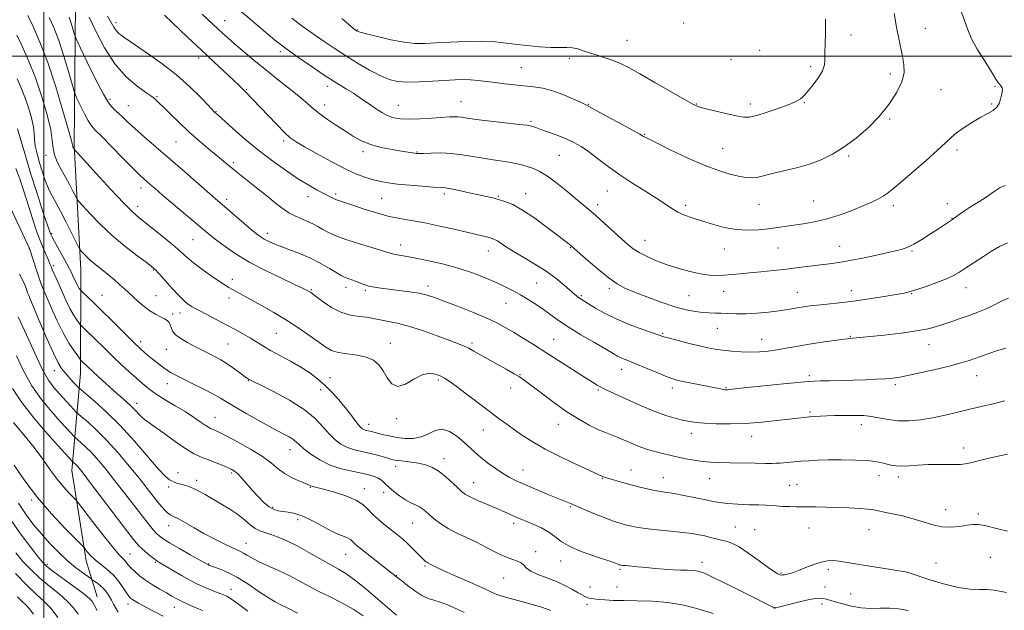
# Model space of a CAD drawing. Extents: x 2142300 to 2145200, y 322300 to 325200.
# Drawn here: x 2144490 to 2144911, y 322763 to 323016 of the extents above; entities that cross this region are included whole.
import ezdxf

# ---------------------------------------------------------------- set-up
doc = ezdxf.new("R2010")
doc.units = 0
doc.header["$MEASUREMENT"] = 0
for name, color, linetype, lineweight in [('DTM HARD BREAKLINE', 7, 'Continuous', 0), ('DTM SPOT ELEVATION', 2, 'Continuous', 13), ('GRID LINE', 7, 'Continuous', 0), ('INDEX CONTOUR', 41, 'Continuous', 13), ('INTERMEDIATE CONTOUR', 44, 'Continuous', 0)]:
    doc.layers.add(name, color=color, linetype=linetype, lineweight=lineweight)

msp = doc.modelspace()

# ---------------------------------------------------------------- linework, layer by layer
at = {"layer": 'DTM HARD BREAKLINE'}
msp.add_polyline3d([(2144538.02, 323120.37, 1189.23), (2144516.73, 323118.23, 1187.98), (2144513.04, 323110.89, 1187.1), (2144512.98, 323089.24, 1186.37), (2144513.29, 323067.59, 1185.26), (2144513.53, 323022.44, 1179.17), (2144513, 322961.88, 1174.18), (2144515.79, 322908.66, 1169.19), (2144515.67, 322864.25, 1163.21), (2144511.89, 322822.78, 1155.28), (2144518.02, 322784.23, 1151.43), (2144522.75, 322768.8, 1148.67)], dxfattribs=at)
at = {"layer": 'DTM SPOT ELEVATION'}
for p in [(2144577.21, 323015.19, 1186.78), (2144530.85, 323014.38, 1182.47), (2144633.95, 323011.23, 1192.08), (2144773.57, 323014.25, 1193.96), (2144876.83, 323011.91, 1189.25), (2144749.24, 323006.73, 1192.85), (2144845.06, 323009.03, 1191.2), (2144806.07, 323002.48, 1193.35), (2144566.09, 322999.27, 1183.45), (2144601.05, 323001.89, 1187.64), (2144724.66, 322999.17, 1191.62), (2144793.81, 322998.47, 1193.57), (2144704.13, 322995.29, 1190.95), (2144827.8, 322995.49, 1192.39), (2144861.85, 322992.35, 1190.43), (2144586.59, 322985.71, 1184.12), (2144621.37, 322987.07, 1187.46), (2144883.53, 322985.68, 1189.1), (2144906.61, 322987.18, 1188.12), (2144528.31, 322981.61, 1178.43), (2144548.38, 322982.72, 1180.17), (2144536.13, 322978.83, 1178.84), (2144619.97, 322979.2, 1186.59), (2144651.49, 322979.02, 1188.87), (2144678.26, 322980.6, 1188.84), (2144732.74, 322979.45, 1190.08), (2144778.94, 322979.56, 1192.08), (2144801.96, 322979.63, 1192.47), (2144825.05, 322980.16, 1191.89), (2144905.24, 322979.6, 1188.12), (2144573.5, 322976.31, 1182.08), (2144861.61, 322973.11, 1189.79), (2144708.31, 322972.1, 1188.22), (2144756.7, 322966.53, 1190.09), (2144556.52, 322963.38, 1179.04), (2144602.55, 322963.76, 1183.68), (2144790.17, 322960.52, 1190.92), (2144500.92, 322957.66, 1171.47), (2144636.39, 322959.19, 1185.59), (2144659.53, 322959.02, 1186.1), (2144720.41, 322957.57, 1187.03), (2144844.04, 322957.36, 1189.75), (2144890.33, 322959.91, 1187.62), (2144581, 322954.46, 1180.31), (2144541.46, 322943.61, 1175.45), (2144612.94, 322939.9, 1181.39), (2144624.75, 322941.12, 1182.32), (2144644.43, 322939.22, 1183.05), (2144671.19, 322941.12, 1183.64), (2144694.24, 322940.14, 1184.15), (2144705.99, 322941.21, 1184.67), (2144740.91, 322942.36, 1187.18), (2144540.06, 322935.74, 1174.53), (2144578.19, 322938.74, 1178.43), (2144736.71, 322936.58, 1186.46), (2144774.39, 322936.29, 1188.36), (2144805.67, 322936.66, 1189.15), (2144829.04, 322938.12, 1188.95), (2144863.18, 322936.02, 1187.57), (2144886.2, 322936.94, 1186.59), (2144888.21, 322930.63, 1186.05), (2144503.27, 322924.05, 1168.17), (2144595.56, 322924.31, 1178.5), (2144563.73, 322921.59, 1175.08), (2144652.48, 322919.31, 1180.58), (2144725.01, 322918.16, 1183.9), (2144756.93, 322921.28, 1186.75), (2144840.27, 322918.68, 1186.77), (2144493.82, 322917.7, 1163.99), (2144690.03, 322916.65, 1181.32), (2144790.84, 322917.49, 1187.3), (2144813.91, 322918, 1187.1), (2144871.15, 322916.75, 1185.85), (2144504, 322910.47, 1166.34), (2144546.82, 322908.62, 1171.88), (2144580.6, 322904.51, 1174.49), (2144664.15, 322901.76, 1178.48), (2144710.6, 322902.97, 1180.99), (2144524.87, 322897.77, 1168.88), (2144547.94, 322897.58, 1170.92), (2144614.27, 322900.22, 1176.15), (2144629.22, 322901.15, 1177.5), (2144637.43, 322899.8, 1177.77), (2144729.74, 322897.52, 1182.2), (2144741.77, 322900.79, 1183.67), (2144775.76, 322897.64, 1185.05), (2144790.69, 322899.41, 1185.21), (2144822.05, 322899.06, 1184.81), (2144845.24, 322899.75, 1184.64), (2144871.01, 322898.38, 1183.9), (2144894.22, 322900.95, 1183.3), (2144579.19, 322896.54, 1173.5), (2144697.58, 322894.31, 1179.19), (2144554.98, 322889.81, 1170.36), (2144558.12, 322890.14, 1171.34), (2144599.39, 322881.41, 1173.02), (2144764.53, 322881.49, 1182.17), (2144787.85, 322883.59, 1183.11), (2144541.38, 322877.96, 1168.45), (2144578.73, 322876.97, 1171.02), (2144648.12, 322877.17, 1174.65), (2144682.99, 322877.37, 1176.31), (2144717.96, 322878.9, 1178.89), (2144806.92, 322878.94, 1182.75), (2144844.84, 322880.15, 1182.1), (2144878.46, 322876.57, 1181.29), (2144552.29, 322874.69, 1169.08), (2144504.51, 322865.51, 1161.35), (2144703.56, 322863.73, 1176.08), (2144747.08, 322866.02, 1179.38), (2144827.23, 322863.41, 1180.32), (2144898.85, 322863.39, 1179.22), (2144552.7, 322859.88, 1167.33), (2144587.37, 322861.22, 1169.92), (2144622.29, 322862.46, 1172.73), (2144668.59, 322861.48, 1173.73), (2144864, 322859.47, 1179.7), (2144618.31, 322857.39, 1171.33), (2144699.53, 322858.09, 1175.34), (2144737.06, 322857.27, 1177.82), (2144768.72, 322858.1, 1179.56), (2144791.65, 322858.21, 1180.12), (2144539.72, 322851.58, 1164.53), (2144827.52, 322847.89, 1178.23), (2144573.13, 322845.58, 1166.8), (2144638.81, 322842.52, 1172.58), (2144650.87, 322844.91, 1173.7), (2144719.95, 322842.59, 1175.31), (2144849.49, 322842.4, 1177.46), (2144687.85, 322840.15, 1173.22), (2144776.77, 322838.71, 1177.42), (2144802.54, 322837.38, 1177.33), (2144605.18, 322831.69, 1167.33), (2144893.26, 322832.41, 1176.54), (2144671.1, 322827.9, 1170.55), (2144557.34, 322821.91, 1162.49), (2144580.33, 322821.73, 1163.74), (2144650.32, 322824.62, 1169.49), (2144704.85, 322822.99, 1172.78), (2144750.98, 322823.01, 1174.72), (2144565.37, 322818.57, 1162.46), (2144683.79, 322817.56, 1170.78), (2144738.77, 322819.44, 1173.92), (2144764.84, 322819.73, 1174.75), (2144784.69, 322819.24, 1175.18), (2144857, 322820.62, 1175.35), (2144865.26, 322820, 1175.55), (2144553.3, 322815.74, 1161.69), (2144613.91, 322815.55, 1165.89), (2144636.99, 322815.07, 1166.58), (2144645.27, 322813.4, 1167.49), (2144818.84, 322816.51, 1174.94), (2144821.94, 322816.89, 1174.96), (2144494.75, 322810.21, 1151.75), (2144597.74, 322807.12, 1164.27), (2144725.09, 322807.33, 1171.84), (2144885.51, 322806.11, 1174.57), (2144608.47, 322801.81, 1163.52), (2144657.61, 322800.34, 1167.11), (2144899.57, 322804.13, 1174.26), (2144553.27, 322799.17, 1159.34), (2144700.77, 322800.16, 1169.59), (2144795.56, 322798.59, 1172.94), (2144803.9, 322797.53, 1172.93), (2144827.07, 322798.18, 1173.1), (2144852.82, 322797.44, 1173.17), (2144586.45, 322791.65, 1160.8), (2144710.24, 322788.12, 1168.5), (2144536.82, 322787.07, 1154.9), (2144547.61, 322783.49, 1155.82), (2144628.96, 322786.92, 1163.16), (2144720.95, 322784.1, 1169.32), (2144781.29, 322783.49, 1170.5), (2144904.69, 322785.73, 1173.06), (2144501.44, 322782.64, 1148.34), (2144570.5, 322782.86, 1158.1), (2144662.93, 322782.02, 1165.81), (2144746.36, 322780.48, 1169.78), (2144835.34, 322780.38, 1171.66), (2144881.41, 322783.24, 1173.05), (2144650.61, 322777.84, 1164.04), (2144696.62, 322776.86, 1167.17), (2144815.09, 322778.96, 1172.15), (2144869.31, 322779.11, 1171.98), (2144579.98, 322771.91, 1156.68), (2144733.46, 322772.94, 1168.7), (2144745.02, 322773.01, 1168.95), (2144834, 322772.94, 1170.96), (2144844.87, 322769.93, 1171.01), (2144535.92, 322765.7, 1151.47), (2144555.74, 322764.24, 1153.25), (2144732.12, 322765.55, 1167.61), (2144812.41, 322764.16, 1170.04), (2144832.7, 322765.73, 1169.48)]:
    msp.add_point(p, dxfattribs=at)
at = {"layer": 'GRID LINE', "flags": 128}
for points in [[(2144500, 325000), (2144500, 322500)], [(2142500, 323000), (2145000, 323000)]]:
    msp.add_lwpolyline(points, dxfattribs=at)
at = {"layer": 'INDEX CONTOUR', "flags": 128}
for points, elevation in [([(2144519.35, 323016.777), (2144522.159, 323010.735), (2144525.83, 323003.607), (2144530.249, 322996.734), (2144535.183, 322991.212), (2144539.921, 322987.171), (2144543.631, 322984.502), (2144545.74, 322983.029), (2144546.698, 322982.322), (2144547.213, 322981.886), (2144547.921, 322981.257), (2144549.158, 322980.111), (2144551.186, 322978.155), (2144554.171, 322975.213), (2144557.891, 322971.593), (2144562.026, 322967.717), (2144566.259, 322963.967), (2144570.272, 322960.554), (2144579.174, 322953.113), (2144582.299, 322950.577), (2144590.924, 322943.753), (2144595.267, 322940.282), (2144598.878, 322937.336), (2144601.915, 322934.948), (2144604.706, 322933.056), (2144607.502, 322931.585), (2144610.233, 322930.392), (2144612.752, 322929.325), (2144614.97, 322928.248), (2144617.048, 322927.117), (2144619.204, 322925.912), (2144621.685, 322924.61), (2144624.848, 322923.177), (2144629.077, 322921.578), (2144634.489, 322919.828), (2144640.13, 322918.142), (2144644.779, 322916.788), (2144649.076, 322915.508), (2144650.216, 322915.248), (2144654.413, 322914.542), (2144658.365, 322913.811), (2144663.89, 322912.678), (2144670.391, 322911.175), (2144677.07, 322909.364), (2144683.245, 322907.329), (2144688.712, 322905.215), (2144693.379, 322903.192), (2144697.237, 322901.375), (2144700.574, 322899.656), (2144703.756, 322897.876), (2144707.059, 322895.915), (2144710.4, 322893.81), (2144713.605, 322891.64), (2144719.947, 322887.022), (2144724.163, 322884.192), (2144729.584, 322880.859), (2144735.328, 322877.485), (2144743.388, 322872.823), (2144745.264, 322871.758), (2144746.579, 322871.097), (2144748.018, 322870.495), (2144750.032, 322869.701), (2144753.027, 322868.487), (2144757.17, 322866.739), (2144761.715, 322864.806), (2144765.684, 322863.148), (2144768.427, 322862.095), (2144770.6, 322861.448), (2144773.186, 322860.878), (2144776.856, 322860.136), (2144789.347, 322857.678), (2144790.468, 322857.479), (2144791.215, 322857.375), (2144791.756, 322857.342), (2144792.232, 322857.359), (2144792.95, 322857.429), (2144799.185, 322858.094), (2144806.41, 322858.853), (2144814.827, 322859.724), (2144822.124, 322860.458), (2144826.651, 322860.873), (2144829.408, 322861.044), (2144832.061, 322861.108), (2144835.903, 322861.182), (2144840.745, 322861.29), (2144846.027, 322861.437), (2144851.223, 322861.62), (2144855.959, 322861.829), (2144859.893, 322862.049), (2144862.925, 322862.298), (2144865.911, 322862.73), (2144869.948, 322863.533), (2144875.719, 322864.81), (2144882.269, 322866.331), (2144888.227, 322867.782), (2144892.565, 322868.929), (2144895.614, 322869.848), (2144898.045, 322870.695), (2144900.474, 322871.603), (2144903.292, 322872.622), (2144906.831, 322873.781), (2144911.295, 322875.074)], 1180), ([(2144606.033, 323016.343), (2144608.536, 323014.294), (2144610.86, 323012.553), (2144613.298, 323010.838), (2144619.803, 323006.335), (2144624.085, 323003.413), (2144628.909, 323000.249), (2144634.091, 322997.04), (2144639.208, 322994.081), (2144643.784, 322991.695), (2144647.552, 322990.116), (2144651.1, 322989.255), (2144655.234, 322988.941), (2144660.472, 322989.003), (2144666.198, 322989.283), (2144675.766, 322989.886), (2144679.214, 322990.004), (2144682.362, 322989.935), (2144685.638, 322989.648), (2144689.15, 322989.209), (2144692.928, 322988.703), (2144696.971, 322988.202), (2144701.144, 322987.732), (2144709.278, 322986.891), (2144713.271, 322986.285), (2144717.459, 322985.24), (2144721.897, 322983.629), (2144726.075, 322981.815), (2144729.341, 322980.281), (2144731.375, 322979.311), (2144733.198, 322978.395), (2144736.164, 322976.817), (2144741.126, 322974.138), (2144746.915, 322970.992), (2144751.86, 322968.287), (2144754.713, 322966.702), (2144755.92, 322966.002), (2144756.35, 322965.726), (2144756.879, 322965.414), (2144758.413, 322964.622), (2144761.864, 322962.904), (2144767.756, 322960.025), (2144775.047, 322956.584), (2144782.307, 322953.387), (2144788.381, 322951.068), (2144793.212, 322949.568), (2144797.021, 322948.658), (2144800.037, 322948.144), (2144802.534, 322947.979), (2144804.798, 322948.153), (2144807.119, 322948.641), (2144809.807, 322949.366), (2144813.178, 322950.236), (2144817.425, 322951.196), (2144822.274, 322952.337), (2144827.327, 322953.786), (2144832.277, 322955.666), (2144837.17, 322958.092), (2144842.143, 322961.175), (2144847.262, 322964.978), (2144852.33, 322969.388), (2144857.083, 322974.246), (2144861.254, 322979.358), (2144864.576, 322984.4), (2144866.783, 322989.011), (2144867.72, 322992.951), (2144867.692, 322996.441), (2144867.118, 322999.818), (2144865.475, 323007.542), (2144864.517, 323012.496), (2144863.516, 323018.337)], 1190), ([(2144488.608, 322990.284), (2144490.188, 322986.742), (2144491.871, 322982.534), (2144493.417, 322978.007), (2144494.67, 322973.601), (2144495.496, 322969.79), (2144495.847, 322966.858), (2144496.002, 322964.346), (2144496.327, 322961.608), (2144497.086, 322958.195), (2144498.144, 322954.423), (2144499.265, 322950.805), (2144500.273, 322947.73), (2144501.233, 322945.098), (2144502.271, 322942.688), (2144503.509, 322940.246), (2144505.061, 322937.391), (2144507.039, 322933.71), (2144509.45, 322929.041), (2144511.883, 322924.222), (2144514.914, 322918.173), (2144515.485, 322917.188), (2144516.026, 322916.544), (2144516.929, 322915.567), (2144518.194, 322914.27), (2144519.726, 322912.836), (2144521.448, 322911.398), (2144525.512, 322908.197), (2144527.868, 322906.255), (2144530.264, 322904.213), (2144532.489, 322902.266), (2144534.406, 322900.548), (2144536.196, 322898.907), (2144538.117, 322897.126), (2144540.355, 322895.07), (2144542.813, 322892.949), (2144545.323, 322891.055), (2144547.72, 322889.61), (2144549.851, 322888.537), (2144551.564, 322887.689), (2144552.758, 322886.921), (2144553.522, 322886.108), (2144553.996, 322885.131), (2144554.363, 322883.901), (2144554.988, 322882.459), (2144556.284, 322880.874), (2144558.511, 322879.223), (2144561.329, 322877.586), (2144564.252, 322876.051), (2144571.391, 322872.356), (2144573.461, 322871.299), (2144575.598, 322870.136), (2144577.964, 322868.69), (2144580.62, 322866.879), (2144583.226, 322864.995), (2144586.641, 322862.472), (2144587.34, 322861.983), (2144587.765, 322861.722), (2144588.331, 322861.419), (2144589.801, 322860.684), (2144593.021, 322859.099), (2144598.451, 322856.389), (2144605.002, 322852.852), (2144611.198, 322848.93), (2144615.901, 322845.028), (2144619.332, 322841.408), (2144622.047, 322838.293), (2144624.533, 322835.852), (2144626.984, 322834.034), (2144629.523, 322832.732), (2144632.251, 322831.822), (2144635.177, 322831.121), (2144638.29, 322830.427), (2144641.517, 322829.6), (2144644.55, 322828.742), (2144647.016, 322828.016), (2144648.709, 322827.537), (2144650.072, 322827.241), (2144651.714, 322827.014), (2144654.082, 322826.754), (2144656.992, 322826.4), (2144660.1, 322825.894), (2144663.133, 322825.164), (2144666.092, 322824.044), (2144669.053, 322822.345), (2144672.027, 322820.003), (2144674.79, 322817.434), (2144677.06, 322815.179), (2144678.719, 322813.616), (2144680.308, 322812.476), (2144682.535, 322811.331), (2144685.866, 322809.864), (2144693.582, 322806.616), (2144696.633, 322805.28), (2144700.883, 322803.333), (2144702.523, 322802.603), (2144704.269, 322801.865), (2144706.502, 322800.951), (2144709.449, 322799.731), (2144712.731, 322798.219), (2144715.818, 322796.471), (2144718.409, 322794.535), (2144721.14, 322792.453), (2144724.878, 322790.261), (2144730.116, 322788.035), (2144735.857, 322785.991), (2144743.708, 322783.393), (2144745.147, 322782.885), (2144746.098, 322782.522), (2144746.566, 322782.377), (2144746.827, 322782.319), (2144747.43, 322782.237), (2144748.718, 322782.107), (2144753.939, 322781.645), (2144757.483, 322781.321), (2144761.329, 322780.954), (2144765.235, 322780.607), (2144768.962, 322780.347), (2144772.306, 322780.218), (2144775.197, 322780.15), (2144777.602, 322780.044), (2144779.681, 322779.739), (2144782.361, 322778.822), (2144786.761, 322776.814), (2144793.477, 322773.499), (2144800.994, 322769.703), (2144810.802, 322764.726), (2144812.142, 322764.068), (2144812.382, 322763.972), (2144812.436, 322763.969), (2144812.529, 322763.978), (2144812.71, 322764.011), (2144813.102, 322764.1), (2144814.108, 322764.352), (2144819.619, 322765.775), (2144823.651, 322766.783), (2144827.35, 322767.627), (2144829.994, 322768.084), (2144831.78, 322768.199), (2144833.122, 322768.086), (2144834.429, 322767.825), (2144836.053, 322767.379), (2144838.335, 322766.683), (2144841.502, 322765.731), (2144845.322, 322764.758), (2144849.449, 322764.058), (2144853.584, 322763.828), (2144857.629, 322763.874), (2144861.532, 322763.905), (2144865.34, 322763.654), (2144869.489, 322762.968)], 1170), ([(2144489.019, 322888.568), (2144492.59, 322880.891), (2144496.108, 322873), (2144499.288, 322866.206), (2144501.936, 322861.456), (2144504.244, 322858.239), (2144506.495, 322855.68), (2144512.808, 322848.887), (2144513.819, 322847.824), (2144514.681, 322847.023), (2144516.132, 322845.799), (2144518.74, 322843.58), (2144522.395, 322840.255), (2144526.814, 322835.827), (2144531.677, 322830.428), (2144536.511, 322824.699), (2144540.803, 322819.411), (2144544.169, 322815.162), (2144548.742, 322809.306), (2144550.414, 322807.245), (2144551.826, 322805.652), (2144553.024, 322804.528), (2144554.114, 322803.806), (2144555.458, 322803.14), (2144557.478, 322802.115), (2144560.471, 322800.434), (2144564.234, 322798.267), (2144568.438, 322795.9), (2144572.743, 322793.601), (2144576.752, 322791.563), (2144580.06, 322789.962), (2144584.014, 322788.166), (2144585.323, 322787.498), (2144586.72, 322786.652), (2144588.618, 322785.526), (2144591.433, 322784.057), (2144595.403, 322782.212), (2144600.069, 322780.102), (2144604.795, 322777.873), (2144609.115, 322775.639), (2144613.25, 322773.397), (2144617.593, 322771.115), (2144622.403, 322768.752), (2144627.413, 322766.254), (2144632.225, 322763.558), (2144636.492, 322760.676)], 1160), ([(2144489.072, 322808.869), (2144492.584, 322803.636), (2144495.716, 322799.457), (2144498.894, 322795.674), (2144502.436, 322791.79), (2144506.218, 322787.931), (2144510.007, 322784.379), (2144513.558, 322781.382), (2144516.584, 322779.046), (2144520.003, 322776.573), (2144520.669, 322776.107), (2144522.48, 322774.871), (2144523.925, 322773.766), (2144525.415, 322772.394), (2144526.732, 322770.821), (2144527.868, 322769.119), (2144528.866, 322767.369), (2144529.783, 322765.634), (2144530.717, 322763.925), (2144531.782, 322762.243)], 1150)]:
    msp.add_lwpolyline(points, dxfattribs=dict(at, elevation=elevation))
at = {"layer": 'INTERMEDIATE CONTOUR', "flags": 128}
for points, elevation in [([(2144577.464, 323025.08), (2144591.069, 323013.363), (2144594.731, 323010.227), (2144598.749, 323006.907), (2144603.298, 323003.388), (2144608.387, 322999.733), (2144613.392, 322996.3), (2144620.263, 322991.683), (2144622.164, 322990.425), (2144624.046, 322989.241), (2144629.422, 322985.982), (2144632.321, 322984.155), (2144634.927, 322982.401), (2144639.707, 322979.017), (2144642.2, 322977.318), (2144644.746, 322975.746), (2144647.236, 322974.478), (2144649.662, 322973.646), (2144652.42, 322973.218), (2144656.011, 322973.116), (2144660.688, 322973.259), (2144665.738, 322973.533), (2144673.361, 322974.007), (2144675.469, 322974.082), (2144677.018, 322974.038), (2144678.563, 322973.865), (2144680.891, 322973.532), (2144684.859, 322973.001), (2144690.879, 322972.273), (2144703.248, 322970.838), (2144706.491, 322970.445), (2144707.887, 322970.236), (2144708.46, 322970.088), (2144709.117, 322969.874), (2144710.327, 322969.464), (2144712.448, 322968.728), (2144715.667, 322967.587), (2144719.501, 322966.168), (2144723.298, 322964.656), (2144726.589, 322963.15), (2144729.638, 322961.437), (2144732.891, 322959.224), (2144736.719, 322956.313), (2144741.179, 322952.884), (2144746.255, 322949.206), (2144751.82, 322945.541), (2144757.319, 322942.107), (2144762.091, 322939.112), (2144765.681, 322936.707), (2144768.462, 322934.813), (2144771.016, 322933.297), (2144773.85, 322932.019), (2144777.178, 322930.823), (2144781.141, 322929.55), (2144785.797, 322928.12), (2144790.873, 322926.777), (2144796.012, 322925.845), (2144800.916, 322925.554), (2144805.521, 322925.757), (2144809.815, 322926.217), (2144813.821, 322926.733), (2144817.677, 322927.27), (2144821.551, 322927.832), (2144825.613, 322928.453), (2144830.017, 322929.285), (2144834.925, 322930.51), (2144840.358, 322932.224), (2144845.796, 322934.192), (2144850.585, 322936.096), (2144854.229, 322937.684), (2144856.877, 322938.994), (2144858.839, 322940.133), (2144860.511, 322941.291), (2144862.634, 322943.001), (2144866.035, 322945.878), (2144871.169, 322950.245), (2144876.998, 322955.255), (2144882.11, 322959.769), (2144885.51, 322962.955), (2144887.855, 322965.2), (2144890.216, 322967.2), (2144893.387, 322969.473), (2144897.044, 322971.836), (2144900.587, 322973.927), (2144903.519, 322975.504), (2144905.772, 322976.8), (2144907.38, 322978.166), (2144908.407, 322979.848), (2144909.013, 322981.672), (2144909.386, 322983.361), (2144909.664, 322984.702), (2144909.79, 322985.73), (2144909.658, 322986.545), (2144909.204, 322987.254), (2144908.528, 322987.989), (2144907.769, 322988.888), (2144906.99, 322990.119), (2144905.932, 322991.964), (2144904.258, 322994.733), (2144901.797, 322998.578), (2144899.031, 323003.013), (2144896.61, 323007.396), (2144894.959, 323011.314), (2144893.607, 323015.277), (2144891.857, 323020.025)], 1188), ([(2144493.127, 323017.365), (2144495.37, 323012.72), (2144498.3, 323006.006), (2144501.628, 322997.271), (2144505.047, 322986.894), (2144508.14, 322976.59), (2144510.463, 322968.407), (2144511.719, 322963.819), (2144512.297, 322961.55), (2144512.397, 322961.301), (2144513.034, 322960.091), (2144513.233, 322959.833), (2144514.311, 322958.636), (2144522.369, 322949.811), (2144528.593, 322943.049), (2144534.186, 322937.081), (2144537.957, 322933.27), (2144540.665, 322930.865), (2144547.506, 322925.488), (2144551.947, 322921.931), (2144555.936, 322918.612), (2144558.834, 322916.025), (2144561.209, 322913.855), (2144563.928, 322911.587), (2144567.571, 322908.877), (2144571.571, 322906.073), (2144575.071, 322903.695), (2144577.46, 322902.113), (2144579.099, 322901.087), (2144580.596, 322900.224), (2144582.491, 322899.177), (2144588.567, 322895.851), (2144593.085, 322893.348), (2144598.288, 322890.37), (2144603.728, 322887.082), (2144608.977, 322883.673), (2144613.697, 322880.43), (2144620.468, 322875.612), (2144622.977, 322874.201), (2144625.871, 322873.286), (2144629.671, 322872.693), (2144633.894, 322872.137), (2144637.806, 322871.302), (2144640.844, 322869.927), (2144643.148, 322867.962), (2144645.027, 322865.407), (2144646.796, 322862.434), (2144648.778, 322859.891), (2144651.298, 322858.794), (2144654.548, 322859.769), (2144658.187, 322861.871), (2144661.738, 322863.763), (2144664.813, 322864.421), (2144667.372, 322864.073), (2144669.458, 322863.261), (2144671.226, 322862.361), (2144673.253, 322861.071), (2144676.227, 322858.923), (2144680.561, 322855.654), (2144690.366, 322848.162), (2144694.209, 322845.254), (2144697.431, 322842.865), (2144700.6, 322840.572), (2144704.24, 322838.024), (2144708.714, 322835.146), (2144714.34, 322831.933), (2144721.152, 322828.47), (2144728.041, 322825.192), (2144738.77, 322820.239), (2144739.22, 322820.067), (2144740.021, 322819.811), (2144741.501, 322819.369), (2144743.886, 322818.675), (2144746.995, 322817.79), (2144750.545, 322816.808), (2144754.255, 322815.825), (2144757.847, 322814.933), (2144761.042, 322814.229), (2144763.715, 322813.758), (2144766.322, 322813.378), (2144769.476, 322812.895), (2144773.561, 322812.176), (2144778.064, 322811.307), (2144782.248, 322810.434), (2144785.625, 322809.676), (2144788.701, 322809.069), (2144792.233, 322808.627), (2144796.698, 322808.348), (2144801.471, 322808.18), (2144805.644, 322808.058), (2144808.593, 322807.927), (2144813.059, 322807.628), (2144815.881, 322807.473), (2144818.882, 322807.337), (2144821.436, 322807.242), (2144823.162, 322807.202), (2144824.652, 322807.199), (2144826.74, 322807.206), (2144830.049, 322807.194), (2144834.348, 322807.141), (2144839.195, 322807.02), (2144844.132, 322806.819), (2144848.671, 322806.554), (2144852.308, 322806.254), (2144854.78, 322805.932), (2144856.773, 322805.539), (2144859.208, 322805.013), (2144862.759, 322804.297), (2144867.101, 322803.363), (2144871.655, 322802.194), (2144875.964, 322800.828), (2144880.025, 322799.555), (2144883.96, 322798.726), (2144887.826, 322798.58), (2144891.439, 322798.904), (2144894.554, 322799.375), (2144897.088, 322799.692), (2144899.608, 322799.669), (2144902.84, 322799.14), (2144907.217, 322798.06), (2144911.984, 322796.86)], 1174), ([(2144502.288, 323016.604), (2144504.198, 323012.306), (2144506.304, 323006.757), (2144508.49, 323000.08), (2144510.495, 322993.405), (2144512.884, 322985.111), (2144513.464, 322983.448), (2144514.254, 322981.695), (2144515.605, 322978.821), (2144517.283, 322975.374), (2144518.909, 322972.297), (2144520.289, 322970.195), (2144521.978, 322968.326), (2144524.714, 322965.609), (2144528.92, 322961.353), (2144533.747, 322956.423), (2144538.03, 322952.073), (2144540.901, 322949.236), (2144542.679, 322947.575), (2144545.415, 322945.191), (2144547.497, 322943.396), (2144550.737, 322940.631), (2144568.556, 322925.548), (2144571.132, 322923.41), (2144573.851, 322921.259), (2144577.469, 322918.549), (2144582.19, 322915.329), (2144588.076, 322911.799), (2144594.971, 322908.192), (2144601.845, 322904.885), (2144607.45, 322902.286), (2144610.877, 322900.678), (2144612.578, 322899.837), (2144613.346, 322899.408), (2144613.919, 322899.039), (2144614.82, 322898.383), (2144616.514, 322897.093), (2144619.32, 322894.991), (2144622.957, 322892.573), (2144626.992, 322890.504), (2144631.02, 322889.276), (2144634.738, 322888.682), (2144637.867, 322888.343), (2144640.261, 322887.954), (2144642.298, 322887.499), (2144644.486, 322887.036), (2144647.29, 322886.563), (2144650.996, 322885.852), (2144655.842, 322884.607), (2144661.843, 322882.679), (2144668.1, 322880.45), (2144673.49, 322878.438), (2144677.201, 322877.022), (2144679.666, 322876.007), (2144681.632, 322875.064), (2144683.757, 322873.902), (2144689.581, 322870.569), (2144693.534, 322868.364), (2144697.596, 322866.114), (2144701.006, 322864.204), (2144703.315, 322862.831), (2144705.324, 322861.445), (2144708.138, 322859.313), (2144712.54, 322855.955), (2144717.991, 322851.903), (2144723.623, 322847.942), (2144728.714, 322844.707), (2144733.13, 322842.226), (2144736.886, 322840.374), (2144740.047, 322839.006), (2144745.743, 322836.755), (2144748.846, 322835.434), (2144752.067, 322834.047), (2144755.188, 322832.795), (2144758.038, 322831.827), (2144760.661, 322831.084), (2144765.623, 322829.838), (2144768.222, 322829.208), (2144771.116, 322828.547), (2144774.408, 322827.859), (2144777.946, 322827.214), (2144781.514, 322826.707), (2144785.009, 322826.397), (2144788.766, 322826.232), (2144793.232, 322826.128), (2144804.067, 322825.921), (2144808.562, 322825.851), (2144811.365, 322825.834), (2144813.127, 322825.883), (2144814.839, 322826.007), (2144823.614, 322826.73), (2144826.985, 322826.989), (2144830.741, 322827.205), (2144835.334, 322827.348), (2144840.98, 322827.387), (2144846.95, 322827.289), (2144852.282, 322827.016), (2144856.24, 322826.56), (2144859.008, 322826.002), (2144862.633, 322825.012), (2144864.369, 322824.735), (2144866.671, 322824.673), (2144869.872, 322824.839), (2144873.771, 322825.113), (2144878.035, 322825.341), (2144882.325, 322825.411), (2144889.547, 322825.359), (2144891.923, 322825.434), (2144893.895, 322825.672), (2144896.125, 322826.134), (2144902.889, 322827.756), (2144907.235, 322828.756), (2144911.947, 322829.765)], 1176), ([(2144510.863, 323016.65), (2144511.67, 323014.187), (2144512.41, 323011.723), (2144512.971, 323009.77), (2144513.359, 323008.517), (2144514.049, 323006.884), (2144515.632, 323003.469), (2144518.467, 322997.438), (2144521.989, 322990.203), (2144525.402, 322983.745), (2144528.093, 322979.547), (2144530.191, 322977.117), (2144532.009, 322975.469), (2144533.862, 322973.752), (2144536.078, 322971.647), (2144538.987, 322968.973), (2144542.845, 322965.583), (2144553.162, 322956.693), (2144559.259, 322951.393), (2144573.253, 322939.171), (2144585.536, 322928.582), (2144588.942, 322925.672), (2144591.273, 322923.74), (2144592.844, 322922.568), (2144594.204, 322921.744), (2144595.846, 322920.912), (2144598.027, 322919.953), (2144600.943, 322918.801), (2144604.704, 322917.4), (2144609.053, 322915.712), (2144613.645, 322913.705), (2144618.125, 322911.419), (2144622.102, 322909.17), (2144625.178, 322907.341), (2144627.109, 322906.209), (2144628.27, 322905.601), (2144629.191, 322905.236), (2144631.669, 322904.421), (2144633.235, 322903.849), (2144634.966, 322903.134), (2144636.869, 322902.374), (2144638.955, 322901.687), (2144641.277, 322901.157), (2144644.048, 322900.727), (2144647.524, 322900.302), (2144651.803, 322899.807), (2144656.355, 322899.231), (2144660.495, 322898.585), (2144663.817, 322897.838), (2144667.04, 322896.8), (2144671.16, 322895.241), (2144676.812, 322893.041), (2144683.175, 322890.502), (2144689.065, 322888.036), (2144693.619, 322885.935), (2144697.261, 322884.015), (2144700.737, 322881.974), (2144704.679, 322879.554), (2144709.263, 322876.679), (2144714.552, 322873.316), (2144731.167, 322862.668), (2144734.495, 322860.564), (2144736.549, 322859.305), (2144737.841, 322858.565), (2144738.938, 322857.997), (2144740.63, 322857.198), (2144748.837, 322853.406), (2144755.026, 322850.635), (2144761.155, 322848.081), (2144766.279, 322846.242), (2144770.351, 322845.041), (2144773.554, 322844.258), (2144776.163, 322843.7), (2144778.855, 322843.292), (2144782.395, 322842.99), (2144787.347, 322842.774), (2144793.424, 322842.723), (2144800.134, 322842.939), (2144806.963, 322843.473), (2144813.322, 322844.17), (2144818.6, 322844.818), (2144822.388, 322845.258), (2144825.084, 322845.529), (2144827.288, 322845.715), (2144829.52, 322845.889), (2144831.98, 322846.049), (2144834.791, 322846.18), (2144838.006, 322846.268), (2144841.405, 322846.327), (2144844.703, 322846.372), (2144847.705, 322846.397), (2144850.588, 322846.3), (2144853.626, 322845.955), (2144860.88, 322844.59), (2144865.132, 322844.106), (2144869.782, 322844.094), (2144874.754, 322844.541), (2144879.964, 322845.373), (2144885.313, 322846.499), (2144890.667, 322847.778), (2144895.882, 322849.059), (2144905.797, 322851.387), (2144910.867, 322852.645)], 1178), ([(2144527.252, 323017.12), (2144529.873, 323012.394), (2144530.839, 323010.951), (2144532.054, 323009.714), (2144534.135, 323008.154), (2144543.301, 323001.938), (2144549.965, 322997.219), (2144556.654, 322992.051), (2144562.43, 322986.948), (2144566.989, 322982.436), (2144570.184, 322979.041), (2144572.776, 322976.262), (2144573.083, 322975.963), (2144574.427, 322974.77), (2144580.679, 322969.175), (2144585.943, 322964.592), (2144591.873, 322959.679), (2144597.9, 322955.045), (2144603.665, 322950.927), (2144608.864, 322947.474), (2144613.251, 322944.786), (2144616.829, 322942.761), (2144619.661, 322941.254), (2144621.839, 322940.125), (2144623.577, 322939.274), (2144625.121, 322938.612), (2144626.751, 322938.026), (2144628.903, 322937.32), (2144632.05, 322936.276), (2144636.473, 322934.776), (2144641.701, 322933.091), (2144647.07, 322931.594), (2144652.119, 322930.536), (2144657.192, 322929.692), (2144662.835, 322928.717), (2144669.336, 322927.375), (2144675.958, 322925.867), (2144690.324, 322922.439), (2144691.595, 322922.092), (2144692.687, 322921.666), (2144693.894, 322920.981), (2144697.792, 322918.345), (2144700.978, 322916.345), (2144705.179, 322913.898), (2144709.949, 322911.101), (2144714.705, 322908.073), (2144718.942, 322904.966), (2144722.464, 322902.073), (2144726.97, 322898.136), (2144728.133, 322897.164), (2144728.942, 322896.548), (2144729.718, 322896.028), (2144732.791, 322894.132), (2144735.84, 322892.275), (2144739.949, 322889.955), (2144744.964, 322887.475), (2144750.601, 322885.122), (2144756.062, 322883.094), (2144763.106, 322880.633), (2144765.021, 322880.013), (2144767.424, 322879.339), (2144771.208, 322878.35), (2144775.799, 322877.188), (2144780.256, 322876.102), (2144783.891, 322875.281), (2144787.029, 322874.685), (2144790.246, 322874.22), (2144793.972, 322873.817), (2144798.035, 322873.522), (2144802.118, 322873.405), (2144805.983, 322873.522), (2144809.704, 322873.861), (2144813.435, 322874.394), (2144817.336, 322875.087), (2144821.585, 322875.884), (2144826.368, 322876.725), (2144831.693, 322877.547), (2144836.876, 322878.271), (2144841.055, 322878.813), (2144843.628, 322879.12), (2144845.016, 322879.264), (2144845.899, 322879.345), (2144859.205, 322880.756), (2144866.454, 322881.58), (2144873.125, 322882.484), (2144878.01, 322883.397), (2144881.574, 322884.344), (2144884.706, 322885.369), (2144888.114, 322886.508), (2144891.803, 322887.759), (2144895.602, 322889.102), (2144899.347, 322890.526), (2144902.91, 322892.012), (2144906.169, 322893.547), (2144909.141, 322895.093), (2144912.388, 322896.516)], 1182), ([(2144551.525, 323017.517), (2144561.401, 323008.161), (2144567.215, 323002.674), (2144572.638, 322997.609), (2144580.902, 322989.935), (2144583.302, 322987.662), (2144584.888, 322986.096), (2144586.19, 322984.749), (2144595.805, 322974.605), (2144599.527, 322970.74), (2144602.837, 322967.425), (2144605.35, 322965.157), (2144607.834, 322963.388), (2144611.346, 322961.306), (2144616.576, 322958.352), (2144622.759, 322954.976), (2144628.761, 322951.883), (2144633.692, 322949.619), (2144637.638, 322948.101), (2144640.926, 322947.091), (2144643.924, 322946.372), (2144647.17, 322945.819), (2144651.24, 322945.33), (2144656.429, 322944.832), (2144661.882, 322944.374), (2144666.458, 322944.033), (2144669.403, 322943.843), (2144671.506, 322943.651), (2144673.944, 322943.263), (2144677.554, 322942.548), (2144681.829, 322941.641), (2144685.923, 322940.744), (2144689.204, 322940.004), (2144691.884, 322939.365), (2144694.388, 322938.718), (2144697.121, 322937.899), (2144700.426, 322936.538), (2144704.625, 322934.207), (2144709.816, 322930.71), (2144715.198, 322926.76), (2144719.737, 322923.299), (2144725.09, 322919.157), (2144725.679, 322918.668), (2144732.638, 322912.527), (2144737.211, 322908.599), (2144741.601, 322905.041), (2144745.125, 322902.579), (2144748.417, 322900.832), (2144752.442, 322899.147), (2144757.839, 322897.052), (2144763.954, 322894.805), (2144769.811, 322892.847), (2144774.638, 322891.516), (2144778.497, 322890.746), (2144781.656, 322890.364), (2144784.379, 322890.212), (2144786.921, 322890.162), (2144789.532, 322890.093), (2144792.45, 322889.934), (2144795.87, 322889.788), (2144799.974, 322889.802), (2144804.803, 322890.078), (2144809.819, 322890.547), (2144814.343, 322891.094), (2144817.868, 322891.622), (2144820.575, 322892.099), (2144822.817, 322892.512), (2144824.958, 322892.858), (2144827.41, 322893.176), (2144830.595, 322893.512), (2144834.839, 322893.921), (2144840.079, 322894.464), (2144846.158, 322895.203), (2144852.787, 322896.161), (2144859.169, 322897.18), (2144864.378, 322898.066), (2144867.84, 322898.702), (2144870.398, 322899.308), (2144873.247, 322900.19), (2144877.227, 322901.551), (2144881.75, 322903.195), (2144885.876, 322904.829), (2144888.915, 322906.239), (2144891.201, 322907.533), (2144893.318, 322908.897), (2144901.676, 322914.365), (2144905.058, 322916.552), (2144908.55, 322918.61), (2144911.986, 322920.219)], 1184), ([(2144567.726, 323018.017), (2144574.497, 323011.599), (2144576.414, 323009.818), (2144578.616, 323007.83), (2144581.46, 323005.332), (2144585.21, 323002.113), (2144589.749, 322998.302), (2144594.868, 322994.118), (2144600.29, 322989.805), (2144605.469, 322985.719), (2144609.79, 322982.24), (2144612.877, 322979.609), (2144615.309, 322977.489), (2144617.901, 322975.405), (2144621.25, 322972.999), (2144625.078, 322970.407), (2144628.891, 322967.886), (2144632.354, 322965.651), (2144635.776, 322963.749), (2144639.626, 322962.187), (2144644.171, 322960.962), (2144648.845, 322960.04), (2144652.881, 322959.375), (2144658.523, 322958.471), (2144659.289, 322958.38), (2144660.325, 322958.363), (2144662.242, 322958.43), (2144665.46, 322958.559), (2144669.641, 322958.613), (2144674.256, 322958.424), (2144678.864, 322957.886), (2144683.377, 322957.131), (2144687.797, 322956.351), (2144692.088, 322955.694), (2144696.078, 322955.132), (2144699.556, 322954.592), (2144702.397, 322954.014), (2144704.796, 322953.385), (2144707.031, 322952.705), (2144709.375, 322951.912), (2144712.071, 322950.702), (2144715.357, 322948.712), (2144719.329, 322945.751), (2144723.522, 322942.329), (2144727.331, 322939.13), (2144733.023, 322934.41), (2144735.963, 322931.885), (2144739.593, 322928.643), (2144746.994, 322921.899), (2144749.689, 322919.488), (2144751.972, 322917.671), (2144754.454, 322916.08), (2144757.627, 322914.418), (2144761.524, 322912.686), (2144766.052, 322910.952), (2144771.058, 322909.302), (2144776.119, 322907.884), (2144780.749, 322906.863), (2144784.598, 322906.349), (2144787.873, 322906.237), (2144790.918, 322906.363), (2144794.062, 322906.596), (2144797.57, 322906.911), (2144801.692, 322907.311), (2144806.575, 322907.795), (2144811.955, 322908.35), (2144817.465, 322908.96), (2144822.772, 322909.602), (2144832.056, 322910.771), (2144835.877, 322911.228), (2144839.788, 322911.757), (2144844.582, 322912.564), (2144850.707, 322913.771), (2144857.219, 322915.158), (2144862.829, 322916.421), (2144866.644, 322917.376), (2144869.339, 322918.315), (2144871.98, 322919.658), (2144875.347, 322921.668), (2144879.055, 322924.009), (2144882.426, 322926.193), (2144888.521, 322930.221), (2144889.231, 322930.714), (2144890.207, 322931.424), (2144891.688, 322932.519), (2144893.585, 322933.878), (2144895.725, 322935.321), (2144897.956, 322936.704), (2144900.203, 322938.064), (2144902.411, 322939.48), (2144906.644, 322942.483), (2144908.78, 322943.788), (2144911.012, 322944.749)], 1186), ([(2144627.435, 323016.153), (2144630.357, 323013.583), (2144632.187, 323012.018), (2144633.135, 323011.251), (2144633.598, 323010.919), (2144634.041, 323010.684), (2144635.204, 323010.308), (2144637.897, 323009.578), (2144642.587, 323008.387), (2144648.37, 323007.044), (2144654.002, 323005.965), (2144658.607, 323005.461), (2144662.809, 323005.44), (2144667.599, 323005.705), (2144673.645, 323006.067), (2144680.299, 323006.37), (2144686.588, 323006.47), (2144691.817, 323006.258), (2144696.425, 323005.801), (2144701.13, 323005.21), (2144706.419, 323004.593), (2144711.849, 323004.066), (2144716.745, 323003.744), (2144720.6, 323003.686), (2144723.58, 323003.71), (2144726.021, 323003.576), (2144728.249, 323003.104), (2144730.563, 323002.349), (2144733.252, 323001.426), (2144736.496, 323000.428), (2144740.014, 322999.362), (2144743.417, 322998.215)], 1192), ([(2144743.417, 322998.215), (2144746.523, 322996.91), (2144750.001, 322995.122), (2144754.729, 322992.466), (2144761.165, 322988.777), (2144773.906, 322981.458), (2144777.48, 322979.468), (2144779.845, 322978.421), (2144782.548, 322977.643), (2144786.688, 322976.624), (2144791.547, 322975.488), (2144795.957, 322974.523), (2144799.119, 322973.985), (2144801.724, 322974.004), (2144804.833, 322974.68), (2144809.149, 322976.024), (2144813.944, 322977.697), (2144818.131, 322979.271), (2144820.896, 322980.419), (2144822.498, 322981.214), (2144823.468, 322981.826), (2144824.296, 322982.46), (2144825.311, 322983.445), (2144826.803, 322985.14), (2144828.906, 322987.747), (2144831.149, 322990.838), (2144832.902, 322993.819), (2144833.723, 322996.299), (2144833.891, 322998.649), (2144833.875, 323001.439), (2144834.017, 323005.154), (2144834.189, 323009.954), (2144834.137, 323015.915)], 1192), ([(2144488.384, 323009.075), (2144490.545, 323004.521), (2144493.358, 322998.213), (2144496.356, 322990.719), (2144499.112, 322982.669), (2144501.362, 322974.94), (2144502.883, 322968.47), (2144503.589, 322963.898), (2144503.928, 322960.657), (2144504.485, 322957.879), (2144505.693, 322954.868), (2144507.381, 322951.617), (2144509.231, 322948.291), (2144510.952, 322945.08), (2144512.393, 322942.281), (2144513.429, 322940.218), (2144514.073, 322939.003), (2144514.898, 322937.912), (2144516.609, 322936.01), (2144519.73, 322932.63), (2144524.047, 322928.184), (2144529.163, 322923.353), (2144534.619, 322918.763), (2144539.712, 322914.828), (2144543.678, 322911.901), (2144546.053, 322910.131), (2144547.565, 322908.804), (2144549.24, 322906.994), (2144551.82, 322904.075), (2144554.899, 322900.621), (2144557.787, 322897.503), (2144559.946, 322895.39), (2144561.443, 322894.138), (2144562.497, 322893.398), (2144563.387, 322892.833), (2144564.593, 322892.144), (2144566.663, 322891.039), (2144573.987, 322887.219), (2144578.176, 322885.009), (2144581.987, 322882.949), (2144585.346, 322881.068), (2144588.293, 322879.343), (2144593.655, 322876.062), (2144596.9, 322874.187), (2144605.444, 322869.547), (2144609.814, 322867.039), (2144613.648, 322864.564), (2144617.027, 322862.024), (2144620.161, 322859.266), (2144623.206, 322856.202), (2144626.106, 322852.978), (2144628.749, 322849.803), (2144631.042, 322846.878), (2144632.933, 322844.38), (2144634.388, 322842.483), (2144635.407, 322841.291), (2144636.127, 322840.646), (2144636.722, 322840.32), (2144637.335, 322840.116), (2144637.993, 322839.957), (2144638.693, 322839.801), (2144639.476, 322839.601), (2144642.194, 322838.871), (2144644.568, 322838.269), (2144647.54, 322837.592), (2144650.892, 322836.96), (2144654.415, 322836.512), (2144657.937, 322836.486), (2144661.292, 322837.141), (2144664.376, 322838.542), (2144667.317, 322839.973), (2144670.301, 322840.522), (2144673.443, 322839.547), (2144676.567, 322837.486), (2144679.427, 322835.046), (2144684.173, 322830.66), (2144686.686, 322828.474), (2144689.66, 322826.109), (2144692.885, 322823.742), (2144696.036, 322821.625), (2144698.929, 322819.916), (2144701.948, 322818.396), (2144705.615, 322816.75), (2144710.223, 322814.777), (2144715.123, 322812.722), (2144719.429, 322810.942), (2144725.136, 322808.621), (2144728.083, 322807.402), (2144732.038, 322805.742), (2144736.486, 322803.889), (2144740.623, 322802.223), (2144743.845, 322801.032), (2144746.327, 322800.227), (2144748.442, 322799.626), (2144750.588, 322799.075), (2144753.281, 322798.533), (2144757.063, 322797.987), (2144762.21, 322797.43), (2144767.928, 322796.877), (2144773.155, 322796.347), (2144777.097, 322795.85), (2144780.034, 322795.353), (2144782.511, 322794.808), (2144784.964, 322794.19), (2144787.383, 322793.57), (2144789.646, 322793.033), (2144791.739, 322792.569), (2144794.075, 322791.771), (2144797.178, 322790.129), (2144801.323, 322787.364), (2144805.813, 322784.117), (2144809.703, 322781.259), (2144812.282, 322779.454), (2144813.769, 322778.553), (2144814.616, 322778.202), (2144815.21, 322778.096), (2144815.686, 322778.109), (2144816.115, 322778.163), (2144816.569, 322778.202), (2144817.13, 322778.264), (2144817.877, 322778.403), (2144818.916, 322778.684), (2144820.441, 322779.202), (2144822.669, 322780.06), (2144825.692, 322781.287), (2144829.099, 322782.604), (2144832.352, 322783.658), (2144835.064, 322784.18), (2144837.44, 322784.242), (2144839.834, 322784.001), (2144842.591, 322783.586), (2144850.394, 322782.299), (2144855.787, 322781.445), (2144865.697, 322779.9), (2144868.353, 322779.436), (2144870.374, 322778.901), (2144878.38, 322776.222), (2144884.647, 322774.305), (2144890.838, 322772.771), (2144895.921, 322772.063), (2144899.958, 322771.907), (2144903.287, 322771.855), (2144906.216, 322771.561), (2144911.604, 322770.652)], 1172), ([(2144488.712, 322968.986), (2144489.788, 322965.095), (2144491.781, 322958.372), (2144494.332, 322950.02), (2144496.929, 322941.723), (2144499.143, 322934.871), (2144500.869, 322929.706), (2144502.084, 322926.18), (2144502.843, 322924.087), (2144503.507, 322922.6), (2144504.516, 322920.727), (2144508.094, 322914.321), (2144509.832, 322911.184), (2144511.002, 322909.007), (2144511.734, 322907.55), (2144512.277, 322906.354), (2144512.841, 322905.063), (2144513.439, 322903.724), (2144514.043, 322902.486), (2144514.62, 322901.473), (2144515.119, 322900.712), (2144515.485, 322900.204), (2144515.73, 322899.891), (2144516.135, 322899.478), (2144518.754, 322896.993), (2144521.329, 322894.52), (2144524.784, 322891.146), (2144528.999, 322886.971), (2144536.887, 322879.105), (2144539.184, 322876.839), (2144540.567, 322875.517), (2144541.643, 322874.534), (2144542.915, 322873.396), (2144544.458, 322872.048), (2144546.241, 322870.544), (2144548.215, 322868.952), (2144550.264, 322867.387), (2144552.254, 322865.98), (2144554.162, 322864.785), (2144556.401, 322863.563), (2144559.495, 322861.998), (2144563.722, 322859.9), (2144568.371, 322857.57), (2144572.486, 322855.434), (2144575.467, 322853.753), (2144578.121, 322852.138), (2144581.62, 322850.036), (2144586.728, 322847.1), (2144592.614, 322843.801), (2144598.046, 322840.818), (2144602.064, 322838.661), (2144604.784, 322837.182), (2144606.594, 322836.063), (2144607.907, 322835.003), (2144609.249, 322833.748), (2144611.172, 322832.057), (2144614.093, 322829.807), (2144617.895, 322827.345), (2144622.324, 322825.144), (2144627.089, 322823.553), (2144631.75, 322822.469), (2144635.823, 322821.675), (2144638.954, 322820.977), (2144641.262, 322820.266), (2144642.993, 322819.458), (2144644.4, 322818.472), (2144645.778, 322817.241), (2144647.435, 322815.699), (2144649.58, 322813.844), (2144652.037, 322811.921), (2144654.532, 322810.235), (2144656.831, 322809.005), (2144658.849, 322808.101), (2144660.541, 322807.303), (2144661.92, 322806.412), (2144663.247, 322805.303), (2144664.843, 322803.869), (2144666.97, 322802.056), (2144669.659, 322800.018), (2144672.883, 322797.961), (2144676.594, 322796.031), (2144680.66, 322794.133), (2144684.93, 322792.109), (2144689.236, 322789.887), (2144693.348, 322787.727), (2144697.024, 322785.97), (2144700.062, 322784.841), (2144702.418, 322784.088), (2144704.089, 322783.342), (2144705.191, 322782.317), (2144706.31, 322781.058), (2144708.149, 322779.699), (2144711.194, 322778.333), (2144715.045, 322776.915), (2144719.084, 322775.364), (2144722.778, 322773.649), (2144725.931, 322771.95), (2144728.437, 322770.501), (2144730.246, 322769.472), (2144731.561, 322768.805), (2144732.642, 322768.38), (2144733.747, 322768.09), (2144735.145, 322767.871), (2144737.092, 322767.673), (2144739.821, 322767.459), (2144743.451, 322767.264), (2144748.072, 322767.138), (2144753.698, 322767.082), (2144760.056, 322766.893), (2144766.795, 322766.322), (2144773.582, 322765.18), (2144780.137, 322763.554), (2144786.194, 322761.598)], 1168), ([(2144487.937, 322952), (2144489.644, 322947.504), (2144491.536, 322941.922), (2144493.424, 322936.001), (2144495.103, 322930.646), (2144496.431, 322926.521), (2144497.538, 322923.32), (2144498.619, 322920.495), (2144499.805, 322917.642), (2144501.938, 322912.721), (2144502.576, 322911.177), (2144503.039, 322910.012), (2144503.543, 322908.802), (2144504.27, 322907.182), (2144505.248, 322905.03), (2144506.47, 322902.282), (2144507.912, 322898.959), (2144509.491, 322895.42), (2144511.107, 322892.109), (2144512.653, 322889.394), (2144513.99, 322887.354), (2144514.972, 322885.992), (2144515.53, 322885.246), (2144515.919, 322884.799), (2144516.472, 322884.265), (2144517.466, 322883.322), (2144518.966, 322881.881), (2144520.979, 322879.916), (2144526.424, 322874.54), (2144529.664, 322871.403), (2144533.081, 322868.175), (2144536.456, 322865.05), (2144539.544, 322862.23), (2144542.223, 322859.835), (2144544.867, 322857.677), (2144547.973, 322855.486), (2144551.864, 322853.067), (2144556.173, 322850.511), (2144560.359, 322847.984), (2144563.963, 322845.647), (2144566.851, 322843.659), (2144568.975, 322842.174), (2144570.348, 322841.281), (2144571.244, 322840.799), (2144573.002, 322840.087), (2144574.791, 322839.261), (2144577.954, 322837.663), (2144582.778, 322835.091), (2144588.355, 322831.934), (2144593.476, 322828.726), (2144597.257, 322825.902), (2144600.126, 322823.504), (2144602.834, 322821.471), (2144605.912, 322819.76), (2144609.006, 322818.379), (2144611.54, 322817.356), (2144613.112, 322816.691), (2144614.006, 322816.291), (2144614.685, 322816.038), (2144615.609, 322815.805), (2144617.242, 322815.418), (2144620.051, 322814.697), (2144624.245, 322813.512), (2144629.015, 322811.952), (2144633.292, 322810.158), (2144636.316, 322808.241), (2144638.518, 322806.201), (2144640.636, 322804.003), (2144643.221, 322801.651), (2144646.078, 322799.297), (2144651.192, 322795.26), (2144653.289, 322793.525), (2144655.337, 322791.681), (2144657.48, 322789.585), (2144661.236, 322785.729), (2144662.403, 322784.569), (2144663.145, 322783.9), (2144663.649, 322783.524), (2144664.083, 322783.265), (2144665.115, 322782.734), (2144665.975, 322782.278), (2144667.704, 322781.429), (2144670.985, 322779.927), (2144676.138, 322777.651), (2144682.055, 322775.053), (2144687.264, 322772.724), (2144692.914, 322770.069), (2144694.855, 322769.311), (2144697.315, 322768.585), (2144704.135, 322766.819), (2144708.353, 322765.652), (2144712.687, 322764.324), (2144716.677, 322762.904)], 1166), ([(2144484.712, 322937.23), (2144493.843, 322917.714), (2144495.499, 322912.438), (2144496.646, 322908.85), (2144497.771, 322905.483), (2144498.721, 322902.911), (2144499.728, 322900.484), (2144503.118, 322892.571), (2144505.56, 322887.081), (2144508.171, 322881.732), (2144510.687, 322877.316), (2144512.862, 322873.996), (2144514.459, 322871.78), (2144515.33, 322870.602), (2144515.703, 322870.119), (2144515.897, 322869.917), (2144519.081, 322866.828), (2144520.867, 322865.143), (2144523.428, 322862.77), (2144526.485, 322859.984), (2144529.654, 322857.153), (2144535.229, 322852.278), (2144537.47, 322850.213), (2144539.295, 322848.359), (2144540.751, 322846.78), (2144541.907, 322845.562), (2144542.935, 322844.672), (2144544.42, 322843.612), (2144547.053, 322841.763), (2144551.223, 322838.762), (2144556.125, 322835.255), (2144560.652, 322832.139), (2144564.004, 322830.079), (2144566.605, 322828.793), (2144569.182, 322827.763), (2144575.439, 322825.361), (2144578.188, 322824.272), (2144580.095, 322823.434), (2144581.483, 322822.58), (2144582.851, 322821.354), (2144584.598, 322819.492), (2144589.079, 322814.436), (2144591.575, 322811.692), (2144594.045, 322809.186), (2144596.32, 322807.239), (2144598.301, 322806.073), (2144600.162, 322805.498), (2144602.141, 322805.224), (2144604.46, 322804.957), (2144607.271, 322804.391), (2144610.703, 322803.219), (2144614.776, 322801.274), (2144619.049, 322798.977), (2144622.97, 322796.891), (2144626.094, 322795.442), (2144628.414, 322794.515), (2144630.03, 322793.854), (2144631.073, 322793.245), (2144631.779, 322792.625), (2144632.414, 322791.973), (2144633.258, 322791.214), (2144634.662, 322790.076), (2144651.525, 322776.775), (2144652.977, 322775.602), (2144655.451, 322773.627), (2144658.517, 322771.321), (2144661.58, 322769.319), (2144664.213, 322768.071), (2144666.663, 322767.285), (2144669.347, 322766.489), (2144672.558, 322765.309), (2144676.099, 322763.781), (2144679.651, 322762.043)], 1164), ([(2144489.492, 322906.803), (2144490.824, 322904.364), (2144491.818, 322902.187), (2144492.524, 322900.328), (2144493.03, 322898.86), (2144493.479, 322897.661), (2144494.246, 322895.816), (2144498.281, 322886.243), (2144501.272, 322879.225), (2144504.03, 322872.989), (2144506.037, 322868.885), (2144507.553, 322866.399), (2144509.03, 322864.548), (2144510.78, 322862.577), (2144512.558, 322860.638), (2144513.979, 322859.114), (2144514.868, 322858.187), (2144515.892, 322857.264), (2144517.929, 322855.552), (2144521.622, 322852.42), (2144526.675, 322847.869), (2144532.557, 322842.064), (2144538.708, 322835.339), (2144549.041, 322823.407), (2144552.012, 322820.259), (2144553.759, 322818.79), (2144554.907, 322818.176), (2144555.99, 322817.728), (2144557.168, 322817.302), (2144558.515, 322816.893), (2144560.087, 322816.472), (2144561.899, 322815.931), (2144563.952, 322815.138), (2144566.268, 322813.991), (2144568.936, 322812.495), (2144575.672, 322808.59), (2144579.424, 322806.318), (2144582.896, 322803.97), (2144585.769, 322801.668), (2144588.152, 322799.61), (2144590.256, 322798.01), (2144592.294, 322796.987), (2144594.485, 322796.271), (2144597.045, 322795.498), (2144600.16, 322794.35), (2144603.893, 322792.714), (2144608.274, 322790.52), (2144613.223, 322787.794), (2144622.596, 322782.43), (2144626, 322780.556), (2144629.084, 322778.71), (2144632.768, 322776.075), (2144637.616, 322772.161), (2144642.761, 322767.8), (2144650.759, 322760.921)], 1162), ([(2144488.251, 322871.843), (2144491.319, 322865.465), (2144494.895, 322859.06), (2144499.02, 322853.128), (2144503.22, 322847.969), (2144506.9, 322843.831), (2144509.59, 322840.881), (2144513.002, 322837.212), (2144513.498, 322836.75), (2144515.838, 322834.766), (2144517.944, 322832.849), (2144520.491, 322830.299), (2144523.36, 322827.099), (2144526.619, 322823.172), (2144530.376, 322818.43), (2144534.626, 322812.937), (2144542.524, 322802.658), (2144545.118, 322799.367), (2144546.861, 322797.273), (2144548.113, 322795.906), (2144549.281, 322794.811), (2144550.94, 322793.593), (2144553.71, 322791.868), (2144557.902, 322789.43), (2144562.592, 322786.764), (2144570.397, 322782.39), (2144570.787, 322782.237), (2144572.866, 322781.491), (2144575.324, 322780.583), (2144578.683, 322779.144), (2144582.714, 322777.043), (2144587.151, 322774.262), (2144591.597, 322771.248), (2144595.62, 322768.561), (2144598.895, 322766.619), (2144601.515, 322765.272), (2144603.68, 322764.229), (2144608.38, 322761.825)], 1158), ([(2144486.53, 322857.932), (2144490.503, 322851.913), (2144496.104, 322844.799), (2144502.199, 322837.699), (2144507.305, 322831.982), (2144512.184, 322826.6), (2144512.935, 322825.953), (2144513.493, 322825.446), (2144514.167, 322824.77), (2144515.045, 322823.768), (2144516.728, 322821.645), (2144519.952, 322817.449), (2144535.899, 322796.486), (2144538.929, 322792.554), (2144540.57, 322790.59), (2144541.829, 322789.38), (2144543.473, 322787.969), (2144545.328, 322786.435), (2144546.985, 322785.113), (2144548.216, 322784.203), (2144549.528, 322783.37), (2144554.91, 322780.213), (2144558.852, 322777.933), (2144562.622, 322775.817), (2144565.605, 322774.255), (2144568.007, 322773.127), (2144570.238, 322772.188), (2144572.588, 322771.251), (2144576.747, 322769.628), (2144578.138, 322769.031), (2144579.775, 322768.053), (2144582.612, 322766.06), (2144587.203, 322762.695)], 1156), ([(2144487.051, 322843.268), (2144491.442, 322838.049), (2144495.791, 322832.699), (2144499.52, 322827.68), (2144502.707, 322823.143), (2144505.6, 322819.156), (2144508.353, 322815.797), (2144510.767, 322813.159), (2144513.631, 322810.225), (2144514.767, 322808.847), (2144520.729, 322801.054), (2144525.301, 322795.138), (2144529.415, 322789.955), (2144532.136, 322786.766), (2144533.694, 322785.146), (2144534.613, 322784.253), (2144535.361, 322783.374), (2144536.193, 322782.325), (2144537.307, 322781.055), (2144538.871, 322779.532), (2144540.924, 322777.799), (2144543.471, 322775.918), (2144546.454, 322773.967), (2144549.55, 322772.086), (2144552.369, 322770.433), (2144554.665, 322769.103), (2144556.76, 322767.945), (2144559.124, 322766.754), (2144562.046, 322765.394), (2144565.121, 322764.023), (2144567.762, 322762.876)], 1154), ([(2144487.215, 322825.146), (2144491.811, 322818.337), (2144497.208, 322811.207), (2144503.251, 322804.209), (2144509.065, 322798.041), (2144516.092, 322790.95), (2144517.179, 322789.809), (2144517.778, 322789.064), (2144518.674, 322787.926), (2144520.056, 322786.367), (2144521.969, 322784.548), (2144527.082, 322780.434), (2144529.708, 322777.993), (2144532.006, 322775.26), (2144533.885, 322772.585), (2144535.309, 322770.407), (2144536.285, 322769.031), (2144537.045, 322768.225), (2144537.875, 322767.623), (2144539.002, 322766.926), (2144540.408, 322766.107), (2144542.021, 322765.21), (2144543.798, 322764.256), (2144550.936, 322760.484)], 1152), ([(2144485.845, 322801.652), (2144490.041, 322795.741), (2144494.061, 322790.367), (2144497.285, 322786.193), (2144499.385, 322783.598), (2144501.191, 322781.81), (2144503.822, 322779.77), (2144512.806, 322773.255), (2144516.953, 322770.174), (2144519.475, 322768.101), (2144520.789, 322766.623), (2144521.657, 322765.075), (2144522.737, 322762.924)], 1148), ([(2144487.936, 322787.518), (2144491.047, 322783.943), (2144494.5, 322780.295), (2144498.312, 322776.707), (2144502.421, 322773.286), (2144506.462, 322770.04), (2144509.991, 322766.955), (2144512.679, 322764.025), (2144514.64, 322761.292)], 1146), ([(2144487.809, 322778.78), (2144492.802, 322773.643), (2144496.848, 322769.832), (2144500.118, 322766.826), (2144503.03, 322763.736), (2144505.883, 322759.95)], 1144), ([(2144488.744, 322768.781), (2144490.695, 322766.812), (2144492.265, 322765.295), (2144493.743, 322763.732), (2144495.536, 322761.395)], 1142)]:
    msp.add_lwpolyline(points, dxfattribs=dict(at, elevation=elevation))

doc.saveas('drawing.dxf')
